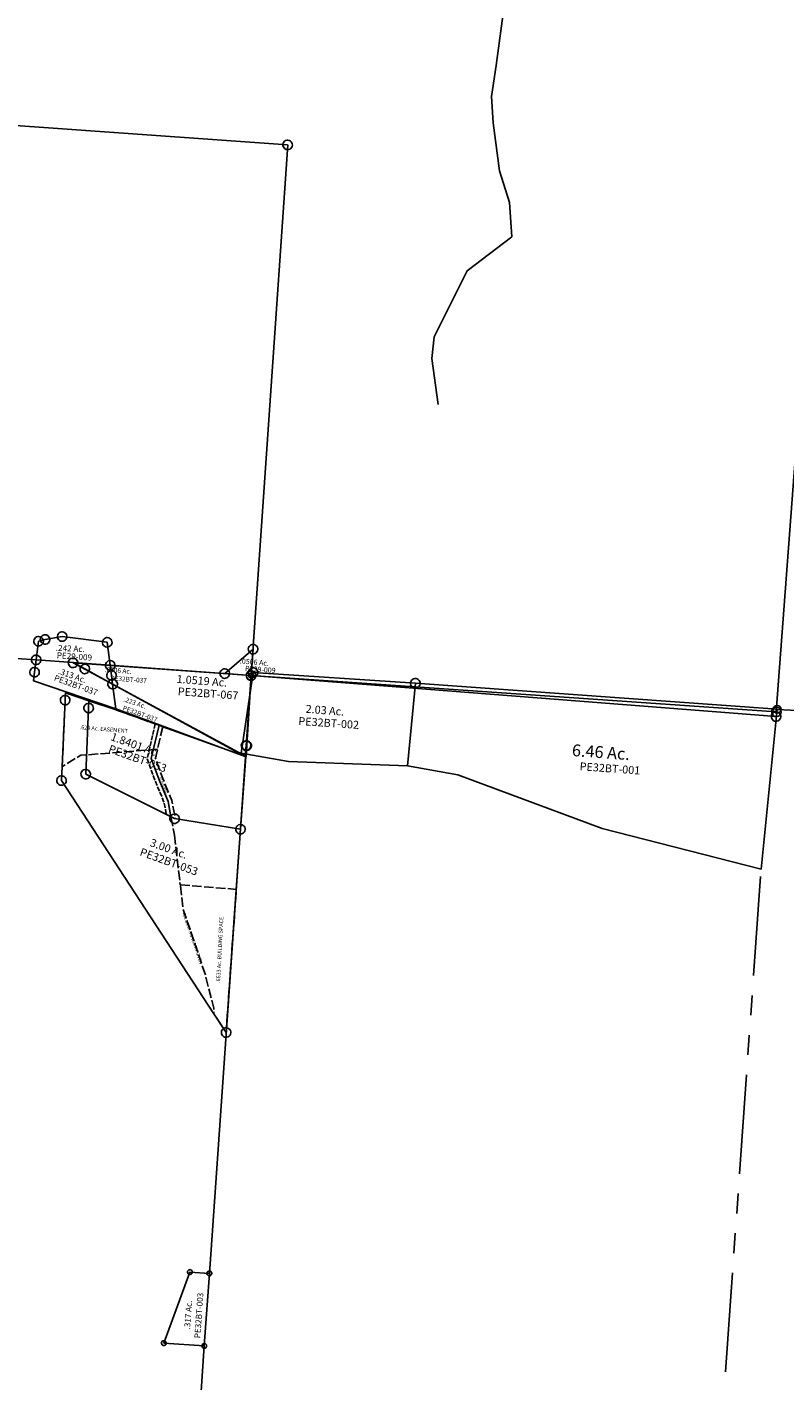
# Model space of a CAD drawing. Units: feet. Extents: x 1883269 to 1936273, y 526417 to 585960.
# Drawn here: x 1909669 to 1911576, y 537522 to 540930 of the extents above; entities that cross this region are included whole.
import ezdxf
from ezdxf.enums import TextEntityAlignment as Align

# ---------------------------------------------------------------- set-up
doc = ezdxf.new("R2010")
doc.units = ezdxf.units.FT
doc.header["$MEASUREMENT"] = 0
doc.linetypes.add('ACAD_ISO02W100', pattern=[15, 12, -3])
doc.linetypes.add('PHANTOM2', pattern=[1.25, 0.625, -0.125, 0.125, -0.125, 0.125, -0.125])
for name, color, linetype in [('OMTA GPS ROADS', 4, 'CONTINUOUS'), ('SEC LINE', 8, 'PHANTOM2'), ('SURVEY', 2, 'CONTINUOUS')]:
    doc.layers.add(name, color=color, linetype=linetype)
doc.styles.add('ARIAL', font='arial.ttf', dxfattribs={"height": 40})
doc.styles.get("Standard").update_dxf_attribs({"font": 'romans.shx', "height": 40})

# ---------------------------------------------------------------- blocks, each defined once
blk = doc.blocks.new('PPEA$C7CA26377')
at = {"layer": 'SURVEY', "color": 2}
for p, q in [((548.4, 918.4), (550.3, 920.8)), ((550.3, 920.8), (552.7, 922.7)), ((552.7, 922.7), (555.6, 923.9)), ((555.6, 923.9), (558.7, 924.4)), ((558.7, 924.4), (561.8, 923.9)), ((561.8, 923.9), (564.7, 922.7)), ((564.7, 922.7), (567.1, 920.8)), ((567.1, 920.8), (569, 918.4)), ((546.7, 912.4), (547.2, 915.5)), ((547.2, 909.3), (546.7, 912.4)), ((547.2, 915.5), (548.4, 918.4)), ((548.4, 906.4), (547.2, 909.3)), ((550.3, 904), (548.4, 906.4)), ((552.7, 902.1), (550.3, 904)), ((555.6, 900.9), (552.7, 902.1)), ((558.7, 900.4), (555.6, 900.9)), ((561.3, 735.5), (558.7, 912.4)), ((561.8, 900.9), (558.7, 900.4)), ((564.7, 902.1), (561.8, 900.9)), ((567.1, 904), (564.7, 902.1)), ((569, 906.4), (567.1, 904)), ((569, 918.4), (570.2, 915.5)), ((570.2, 909.3), (569, 906.4)), ((570.2, 915.5), (570.7, 912.4)), ((570.7, 912.4), (570.2, 909.3)), ((85.8, 816.7), (87, 819.6)), ((87, 819.6), (89, 822)), ((89, 822), (91.4, 823.9)), ((91.4, 823.9), (94.2, 825.1)), ((94.2, 825.1), (97.4, 825.6)), ((97.4, 813.6), (96.7, 832)), ((96.7, 832), (157.3, 816.9)), ((97.4, 825.6), (100.5, 825.1)), ((100.5, 825.1), (103.4, 823.9)), ((103.4, 823.9), (105.8, 822)), ((105.8, 822), (107.7, 819.6)), ((107.7, 819.6), (108.9, 816.7)), ((85.4, 813.6), (85.8, 816.7)), ((85.8, 810.5), (85.4, 813.6)), ((87, 807.6), (85.8, 810.5)), ((89, 805.2), (87, 807.6)), ((91.4, 803.3), (89, 805.2)), ((94.2, 802.1), (91.4, 803.3)), ((97.4, 801.6), (94.2, 802.1)), ((103.4, 646.4), (97.4, 813.6)), ((100.5, 802.1), (97.4, 801.6)), ((103.4, 803.3), (100.5, 802.1)), ((105.8, 805.2), (103.4, 803.3)), ((107.7, 807.6), (105.8, 805.2)), ((108.9, 810.5), (107.7, 807.6)), ((108.9, 816.7), (109.4, 813.6)), ((109.4, 813.6), (108.9, 810.5)), ((145.9, 798.5), (146.4, 801.6)), ((146.4, 795.4), (145.9, 798.5)), ((146.4, 801.6), (147.6, 804.5)), ((147.6, 792.5), (146.4, 795.4)), ((147.6, 804.5), (149.5, 806.9)), ((149.5, 790.1), (147.6, 792.5)), ((149.5, 806.9), (151.9, 808.8)), ((151.9, 788.2), (149.5, 790.1)), ((151.9, 808.8), (154.8, 810)), ((154.8, 787), (151.9, 788.2)), ((154.8, 810), (157.9, 810.5)), ((157.9, 786.5), (154.8, 787)), ((157.3, 816.9), (157.9, 798.5)), ((157.3, 816.9), (157.9, 798.5)), ((227, 799.5), (157.3, 816.9)), ((157.9, 810.5), (161.1, 810)), ((157.9, 798.5), (163.9, 631.9)), ((157.9, 798.5), (163.9, 631.9)), ((161.1, 787), (157.9, 786.5)), ((161.1, 810), (163.9, 808.8)), ((163.9, 788.2), (161.1, 787)), ((163.9, 808.8), (166.3, 806.9)), ((166.3, 790.1), (163.9, 788.2)), ((166.3, 806.9), (168.3, 804.5)), ((168.3, 792.5), (166.3, 790.1)), ((168.3, 804.5), (169.5, 801.6)), ((169.5, 795.4), (168.3, 792.5)), ((169.5, 801.6), (169.9, 798.5)), ((169.9, 798.5), (169.5, 795.4)), ((338, 769.3), (227, 799.5)), ((347.7, 766.6), (338, 769.3)), ((561.7, 708.3), (347.7, 766.6)), ((549.3, 735.5), (549.8, 738.6)), ((549.8, 732.4), (549.3, 735.5)), ((549.8, 738.6), (551, 741.5)), ((551, 729.5), (549.8, 732.4)), ((551, 741.5), (552.9, 743.9)), ((552.9, 727.1), (551, 729.5)), ((552.9, 743.9), (555.3, 745.8)), ((555.3, 725.2), (552.9, 727.1)), ((555.3, 745.8), (558.2, 747)), ((558.2, 724), (555.3, 725.2)), ((558.2, 747), (561.3, 747.5)), ((561.3, 723.5), (558.2, 724)), ((561.3, 747.5), (564.4, 747)), ((561.7, 708.3), (561.3, 735.5)), ((564.4, 724), (561.3, 723.5)), ((564.4, 747), (567.3, 745.8)), ((567.3, 725.2), (564.4, 724)), ((567.3, 745.8), (569.7, 743.9)), ((569.7, 727.1), (567.3, 725.2)), ((569.7, 743.9), (571.6, 741.5)), ((571.6, 729.5), (569.7, 727.1)), ((571.6, 741.5), (572.8, 738.6)), ((572.8, 732.4), (571.6, 729.5)), ((572.8, 738.6), (573.3, 735.5)), ((573.3, 735.5), (572.8, 732.4)), ((563.4, 525), (561.7, 708.3)), ((92.6, 611.1), (93.1, 614.2)), ((93.1, 614.2), (94.3, 617.1)), ((94.3, 617.1), (96.2, 619.5)), ((96.2, 619.5), (98.6, 621.4)), ((98.6, 621.4), (101.5, 622.6)), ((101.5, 622.6), (104.6, 623.1)), ((104.6, 611.1), (103.4, 646.4)), ((104.6, 623.1), (107.7, 622.6)), ((107.7, 622.6), (110.6, 621.4)), ((110.6, 621.4), (113, 619.5)), ((113, 619.5), (114.9, 617.1)), ((114.9, 617.1), (116.1, 614.2)), ((116.1, 614.2), (116.6, 611.1)), ((151.9, 631.9), (152.4, 635)), ((152.4, 628.8), (151.9, 631.9)), ((152.4, 635), (153.6, 637.9)), ((153.6, 625.9), (152.4, 628.8)), ((153.6, 637.9), (155.5, 640.3)), ((155.5, 623.5), (153.6, 625.9)), ((155.5, 640.3), (157.9, 642.2)), ((157.9, 621.6), (155.5, 623.5)), ((157.9, 642.2), (160.8, 643.4)), ((160.8, 620.4), (157.9, 621.6)), ((160.8, 643.4), (163.9, 643.9)), ((163.9, 619.9), (160.8, 620.4)), ((163.9, 643.9), (167, 643.4)), ((163.9, 631.9), (395.9, 538.3)), ((163.9, 631.9), (395.9, 538.3)), ((167, 620.4), (163.9, 619.9)), ((167, 643.4), (169.9, 642.2)), ((169.9, 621.6), (167, 620.4)), ((169.9, 642.2), (172.3, 640.3)), ((172.3, 623.5), (169.9, 621.6)), ((172.3, 640.3), (174.2, 637.9)), ((174.2, 625.9), (172.3, 623.5)), ((174.2, 637.9), (175.4, 635)), ((175.4, 628.8), (174.2, 625.9)), ((175.4, 635), (175.9, 631.9)), ((175.9, 631.9), (175.4, 628.8)), ((93.1, 607.9), (92.6, 611.1)), ((94.3, 605.1), (93.1, 607.9)), ((96.2, 602.7), (94.3, 605.1)), ((98.6, 600.7), (96.2, 602.7)), ((101.5, 599.5), (98.6, 600.7)), ((104.6, 599.1), (101.5, 599.5)), ((533.9, 56.5), (104.6, 611.1)), ((107.7, 599.5), (104.6, 599.1)), ((110.6, 600.7), (107.7, 599.5)), ((113, 602.7), (110.6, 600.7)), ((114.9, 605.1), (113, 602.7)), ((116.1, 607.9), (114.9, 605.1)), ((116.6, 611.1), (116.1, 607.9)), ((385.6, 544.3), (387.5, 546.7)), ((387.5, 546.7), (389.9, 548.6)), ((389.9, 548.6), (392.8, 549.8)), ((392.8, 549.8), (395.9, 550.3)), ((395.9, 550.3), (399, 549.8)), ((399, 549.8), (401.9, 548.6)), ((401.9, 548.6), (404.3, 546.7)), ((404.3, 546.7), (406.2, 544.3)), ((383.9, 538.3), (384.4, 541.4)), ((384.4, 535.1), (383.9, 538.3)), ((384.4, 541.4), (385.6, 544.3)), ((385.6, 532.3), (384.4, 535.1)), ((387.5, 529.9), (385.6, 532.3)), ((389.9, 527.9), (387.5, 529.9)), ((392.8, 526.7), (389.9, 527.9)), ((395.9, 526.3), (392.8, 526.7)), ((395.9, 538.3), (563.4, 525)), ((395.9, 538.3), (563.4, 525)), ((399, 526.7), (395.9, 526.3)), ((401.9, 527.9), (399, 526.7)), ((404.3, 529.9), (401.9, 527.9)), ((406.2, 532.3), (404.3, 529.9)), ((406.2, 544.3), (407.4, 541.4)), ((407.4, 535.1), (406.2, 532.3)), ((407.4, 541.4), (407.9, 538.3)), ((407.9, 538.3), (407.4, 535.1)), ((551.4, 525), (551.9, 528.1)), ((551.9, 521.8), (551.4, 525)), ((551.9, 528.1), (553.1, 531)), ((553.1, 519), (551.9, 521.8)), ((553.1, 531), (555, 533.4)), ((555, 516.6), (553.1, 519)), ((555, 533.4), (557.4, 535.3)), ((557.4, 514.6), (555, 516.6)), ((557.4, 535.3), (560.3, 536.5)), ((560.3, 513.4), (557.4, 514.6)), ((560.3, 536.5), (563.4, 537)), ((563.4, 513), (560.3, 513.4)), ((563.4, 537), (566.5, 536.5)), ((563.4, 525), (564.8, 373.4)), ((566.5, 513.4), (563.4, 513)), ((566.5, 536.5), (569.4, 535.3)), ((569.4, 514.6), (566.5, 513.4)), ((569.4, 535.3), (571.8, 533.4)), ((571.8, 516.6), (569.4, 514.6)), ((571.8, 533.4), (573.7, 531)), ((573.7, 519), (571.8, 516.6)), ((573.7, 531), (574.9, 528.1)), ((574.9, 521.8), (573.7, 519)), ((574.9, 528.1), (575.4, 525)), ((575.4, 525), (574.9, 521.8)), ((564.8, 373.4), (568.3, 12)), ((568.3, 12), (533.9, 56.5)), ((556.3, 12), (556.7, 15.1)), ((556.7, 8.9), (556.3, 12)), ((556.7, 15.1), (557.9, 18)), ((557.9, 6), (556.7, 8.9)), ((557.9, 18), (559.9, 20.4)), ((559.9, 3.6), (557.9, 6)), ((559.9, 20.4), (562.3, 22.3)), ((562.3, 1.7), (559.9, 3.6)), ((562.3, 22.3), (565.1, 23.5)), ((565.1, 0.5), (562.3, 1.7)), ((565.1, 23.5), (568.3, 24)), ((568.3, 0), (565.1, 0.5)), ((568.3, 24), (571.4, 23.5)), ((571.4, 0.5), (568.3, 0)), ((571.4, 23.5), (574.3, 22.3)), ((574.3, 1.7), (571.4, 0.5)), ((574.3, 22.3), (576.7, 20.4)), ((576.7, 3.6), (574.3, 1.7)), ((576.7, 20.4), (578.6, 18)), ((578.6, 6), (576.7, 3.6)), ((578.6, 18), (579.8, 15.1)), ((579.8, 8.9), (578.6, 6)), ((579.8, 15.1), (580.3, 12)), ((580.3, 12), (579.8, 8.9))]:
    blk.add_line(p, q, dxfattribs=at)
at = {"layer": 'SURVEY', "color": 3, "linetype": 'ACAD_ISO02W100', "ltscale": 2, "flags": 128}
for points in [[(339, 708.9), (147.6, 678.3), (103.4, 646.4), (96.7, 832), (157.3, 816.9), (227, 799.5), (338, 769.3), (347.7, 766.6)], [(347.7, 766.6), (339, 708.9), (335.5, 686.1), (358.1, 636.7), (385.2, 583.7), (397.7, 538.1)]]:
    blk.add_lwpolyline(points, dxfattribs=at)
at = {"layer": 'SURVEY', "color": 3, "linetype": 'ACAD_ISO02W100', "flags": 128}
blk.add_lwpolyline([(328.2, 771.9), (314.9, 683.2), (340.1, 628), (366.5, 576.4), (374.6, 546.9)], dxfattribs=at)
at = {"layer": 'SURVEY', "color": 2}
blk.add_lwpolyline([(338, 769.3), (325.2, 684.7), (349.1, 632.3), (375.9, 580), (386.3, 542.1)], dxfattribs=at)
at = {"layer": 'SURVEY', "color": 3, "linetype": 'ACAD_ISO02W100', "ltscale": 2}
blk.add_lwpolyline([(386.3, 542.1), (398.6, 497.2), (423.4, 373.4)], dxfattribs=at)
at = {"layer": 'SURVEY', "color": 3, "linetype": 'ACAD_ISO02W100', "ltscale": 2, "flags": 128}
blk.add_lwpolyline([(423.4, 373.4), (564.8, 373.4), (568.3, 12), (533.9, 56.5), (532.5, 70.8), (504.5, 152.8), (435.6, 312.1)], close=True, dxfattribs=at)
at = {"layer": 'SURVEY', "color": 2, "lineweight": -2, "ltscale": 10}
for s, p in [('1.8401 Ac.', (217.9, 722.8)), ('3.00 Ac.', (337.8, 464.9))]:
    blk.add_text(s, height=20, rotation=344.7633, dxfattribs=at).set_placement(p)
at = {"layer": 'SURVEY', "color": 1, "lineweight": -2, "ltscale": 10}
for p in [(288.4, 672), (387.9, 419.5)]:
    blk.add_text('PE32BT-053', height=20, rotation=344.7633, dxfattribs=at).set_placement(p, align=Align.CENTER)
at = {"layer": 'SURVEY', "color": 3, "lineweight": -2, "ltscale": 10}
for s, height, rotation, p in [("20' EASEMENT", 5, 297.0656, (358.9, 618.4)), ('C/L LANE NO WIDTH GIVEN', 8, 293.3741, (461.3, 240.3))]:
    blk.add_text(s, height=height, rotation=rotation, dxfattribs=at).set_placement(p, align=Align.CENTER)
at = {"layer": 'SURVEY', "color": 3, "linetype": 'Continuous'}
blk.add_text('.6633 Ac. BUILDING SPACE', height=10, rotation=91.7357, dxfattribs=at).set_placement((543.1, 135.1))
at = {"layer": 'SURVEY', "color": 3, "insert": (139.6, 753.8), "char_height": 10, "width": 318.999, "attachment_point": 1}
blk.add_mtext('.629 Ac. EASEMENT', dxfattribs=at)
blk = doc.blocks.new('PPEA$C5E04036C')
at = {"layer": 'SURVEY', "color": 2}
for p, q in [((12, 208.6), (419.7, 242)), ((407.7, 242), (408.2, 245.2)), ((408.2, 238.9), (407.7, 242)), ((408.2, 245.2), (409.4, 248)), ((409.4, 236), (408.2, 238.9)), ((409.4, 248), (411.3, 250.4)), ((411.3, 250.4), (413.7, 252.4)), ((413.7, 252.4), (416.6, 253.6)), ((416.6, 253.6), (419.7, 254)), ((419.7, 254), (422.8, 253.6)), ((419.7, 242), (431.1, 33.4)), ((422.8, 253.6), (425.7, 252.4)), ((425.7, 252.4), (428.1, 250.4)), ((428.1, 250.4), (430, 248)), ((430, 248), (431.2, 245.2)), ((431.2, 238.9), (430, 236)), ((431.2, 245.2), (431.7, 242)), ((431.7, 242), (431.2, 238.9)), ((0, 208.6), (0.5, 211.7)), ((0.5, 205.5), (0, 208.6)), ((0.5, 211.7), (1.7, 214.6)), ((1.7, 202.6), (0.5, 205.5)), ((1.7, 214.6), (3.6, 217)), ((3.6, 217), (6, 218.9)), ((6, 218.9), (8.9, 220.1)), ((8.9, 220.1), (12, 220.6)), ((12, 220.6), (15.1, 220.1)), ((12, 3.4), (12, 208.6)), ((15.1, 220.1), (18, 218.9)), ((18, 218.9), (20.4, 217)), ((20.4, 217), (22.3, 214.6)), ((22.3, 214.6), (23.5, 211.7)), ((23.5, 205.5), (22.3, 202.6)), ((23.5, 211.7), (24, 208.6)), ((24, 208.6), (23.5, 205.5)), ((411.3, 233.6), (409.4, 236)), ((413.7, 231.7), (411.3, 233.6)), ((416.6, 230.5), (413.7, 231.7)), ((419.7, 230), (416.6, 230.5)), ((422.8, 230.5), (419.7, 230)), ((425.7, 231.7), (422.8, 230.5)), ((428.1, 233.6), (425.7, 231.7)), ((430, 236), (428.1, 233.6)), ((3.6, 200.2), (1.7, 202.6)), ((6, 198.3), (3.6, 200.2)), ((8.9, 197.1), (6, 198.3)), ((12, 196.6), (8.9, 197.1)), ((15.1, 197.1), (12, 196.6)), ((18, 198.3), (15.1, 197.1)), ((20.4, 200.2), (18, 198.3)), ((22.3, 202.6), (20.4, 200.2)), ((133, 0), (12, 3.4)), ((431.1, 33.4), (133, 0))]:
    blk.add_line(p, q, dxfattribs=at)
blk.add_text('2.03 Ac.', height=20, rotation=3.9638, dxfattribs=at).set_placement((156.9, 127.9))
at = {"layer": 'SURVEY', "color": 1, "lineweight": -2, "ltscale": 10}
blk.add_text('PE32BT-002', height=20, rotation=4.6878, dxfattribs=at).set_placement((219.6, 101), align=Align.CENTER)
blk = doc.blocks.new('PPEA$C767F05FC')
at = {"layer": 'SURVEY', "color": 2}
for p, q in [((12.1, 334.8), (922.2, 404)), ((922.2, 404), (941.4, 0)), ((0.5, 338), (1.7, 340.8)), ((1.7, 340.8), (3.6, 343.2)), ((3.6, 343.2), (6, 345.2)), ((6, 345.2), (8.9, 346.4)), ((8.9, 346.4), (12, 346.8)), ((12, 346.8), (15.1, 346.4)), ((15.1, 346.4), (18, 345.2)), ((18, 345.2), (20.4, 343.2)), ((20.4, 343.2), (22.3, 340.8)), ((22.3, 340.8), (23.5, 338)), ((0, 334.8), (0.5, 338)), ((0.5, 331.7), (0, 334.8)), ((1.7, 328.8), (0.5, 331.7)), ((3.6, 326.4), (1.7, 328.8)), ((6, 324.5), (3.6, 326.4)), ((8.9, 323.3), (6, 324.5)), ((12, 322.8), (8.9, 323.3)), ((23.4, 126.2), (12, 334.8)), ((15.1, 323.3), (12, 322.8)), ((18, 324.5), (15.1, 323.3)), ((20.4, 326.4), (18, 324.5)), ((22.3, 328.8), (20.4, 326.4)), ((23.5, 331.7), (22.3, 328.8)), ((23.5, 338), (24, 334.8)), ((24, 334.8), (23.5, 331.7)), ((151.9, 122.8), (23.4, 126.2)), ((530.8, 42.7), (151.9, 122.8)), ((941.4, 0), (530.8, 42.7))]:
    blk.add_line(p, q, dxfattribs=at)
blk.add_text('6.46 Ac.', height=30, rotation=4.3481, dxfattribs=at).set_placement((428, 211.6))
at = {"layer": 'SURVEY', "color": 1, "lineweight": -2, "ltscale": 10}
blk.add_text('PE32BT-001', height=20, rotation=4.3481, dxfattribs=at).set_placement((528.8, 184.9), align=Align.CENTER)
blk = doc.blocks.new('PPEA$C50FE0AF7')
at = {"layer": 'SURVEY'}
for name, p in [('PPEA$C767F05FC', (422.1, -95.3)), ('PPEA$C5E04036C', (14.4, -2.5))]:
    blk.add_blockref(name, p, dxfattribs=at)
blk = doc.blocks.new('PPEA$C594961BE')
at = {"layer": 'SURVEY', "color": 2}
for p, q in [((5291.4, 2858.8), (5296.6, 213.7)), ((3961.4, 1542.8), (669.2, 1525.8)), ((3949.4, 1542.8), (3949.9, 1545.9)), ((3949.9, 1539.7), (3949.4, 1542.8)), ((3949.9, 1545.9), (3951.1, 1548.8)), ((3951.1, 1536.8), (3949.9, 1539.7)), ((3951.1, 1548.8), (3953, 1551.2)), ((3953, 1534.4), (3951.1, 1536.8)), ((3953, 1551.2), (3955.4, 1553.1)), ((3955.4, 1532.5), (3953, 1534.4)), ((3955.4, 1553.1), (3958.3, 1554.3)), ((3958.3, 1554.3), (3961.4, 1554.8)), ((3961.4, 1554.8), (3964.5, 1554.3)), ((3971.6, 204.1), (3961.9, 1542.8)), ((3964.5, 1554.3), (3967.4, 1553.1)), ((3967.4, 1553.1), (3969.8, 1551.2)), ((3969.8, 1534.4), (3967.4, 1532.5)), ((3969.8, 1551.2), (3971.7, 1548.8)), ((3971.7, 1536.8), (3969.8, 1534.4)), ((3971.7, 1548.8), (3972.9, 1545.9)), ((3972.9, 1539.7), (3971.7, 1536.8)), ((3972.9, 1545.9), (3973.4, 1542.8)), ((3973.4, 1542.8), (3972.9, 1539.7)), ((3958.3, 1531.3), (3955.4, 1532.5)), ((3961.4, 1530.8), (3958.3, 1531.3)), ((3964.5, 1531.3), (3961.4, 1530.8)), ((3967.4, 1532.5), (3964.5, 1531.3)), ((3510.5, 201.7), (3511, 204.8)), ((3511, 204.8), (3512.2, 207.7)), ((3512.2, 207.7), (3514.1, 210.1)), ((3514.1, 210.1), (3516.5, 212)), ((3516.5, 212), (3519.4, 213.2)), ((3519.4, 213.2), (3522.5, 213.7)), ((3522.5, 213.7), (3525.6, 213.2)), ((3525.6, 213.2), (3528.5, 212)), ((3528.5, 212), (3530.9, 210.1)), ((3530.9, 210.1), (3532.8, 207.7)), ((3532.8, 207.7), (3534, 204.8)), ((3534, 204.8), (3534.5, 201.7)), ((3959.6, 204.1), (3960.1, 207.2)), ((3960.1, 207.2), (3961.3, 210.1)), ((3961.3, 210.1), (3963.2, 212.5)), ((3963.2, 212.5), (3965.6, 214.4)), ((3965.6, 214.4), (3968.5, 215.6)), ((3968.5, 215.6), (3971.6, 216.1)), ((3971.6, 216.1), (3974.7, 215.6)), ((5296.6, 213.7), (3971.6, 204.1)), ((3974.7, 215.6), (3977.6, 214.4)), ((3977.6, 214.4), (3980, 212.5)), ((3980, 212.5), (3981.9, 210.1)), ((3981.9, 210.1), (3983.1, 207.2)), ((3983.1, 207.2), (3983.6, 204.1)), ((5284.6, 213.7), (5285.1, 216.8)), ((5285.1, 210.5), (5284.6, 213.7)), ((5285.1, 216.8), (5286.3, 219.7)), ((5286.3, 207.7), (5285.1, 210.5)), ((5286.3, 219.7), (5288.2, 222.1)), ((5288.2, 205.3), (5286.3, 207.7)), ((5288.2, 222.1), (5290.6, 224)), ((5290.6, 203.3), (5288.2, 205.3)), ((5290.6, 224), (5293.5, 225.2)), ((5293.5, 225.2), (5296.6, 225.7)), ((5296.6, 225.7), (5299.7, 225.2)), ((5299.7, 225.2), (5302.6, 224)), ((5302.6, 224), (5305, 222.1)), ((5305, 205.3), (5302.6, 203.3)), ((5305, 222.1), (5306.9, 219.7)), ((5306.9, 207.7), (5305, 205.3)), ((5306.9, 219.7), (5308.1, 216.8)), ((5308.1, 210.5), (5306.9, 207.7)), ((5308.1, 216.8), (5308.6, 213.7)), ((5308.6, 213.7), (5308.1, 210.5)), ((3511, 198.5), (3510.5, 201.7)), ((3512.2, 195.7), (3511, 198.5)), ((3514.1, 193.3), (3512.2, 195.7)), ((3516.5, 191.3), (3514.1, 193.3)), ((3519.4, 190.1), (3516.5, 191.3)), ((3522.5, 189.7), (3519.4, 190.1)), ((3522.5, 201.7), (3971.6, 204.1)), ((3974.6, 0), (3522.5, 201.7)), ((3525.6, 190.1), (3522.5, 189.7)), ((3528.5, 191.3), (3525.6, 190.1)), ((3530.9, 193.3), (3528.5, 191.3)), ((3532.8, 195.7), (3530.9, 193.3)), ((3534, 198.5), (3532.8, 195.7)), ((3534.5, 201.7), (3534, 198.5)), ((3960.1, 200.9), (3959.6, 204.1)), ((3961.3, 198.1), (3960.1, 200.9)), ((3963.2, 195.7), (3961.3, 198.1)), ((3965.6, 193.7), (3963.2, 195.7)), ((3968.5, 192.5), (3965.6, 193.7)), ((3971.6, 192.1), (3968.5, 192.5)), ((3971.6, 204.1), (3974.2, 27.2)), ((3974.7, 192.5), (3971.6, 192.1)), ((3977.6, 193.7), (3974.7, 192.5)), ((3980, 195.7), (3977.6, 193.7)), ((3981.9, 198.1), (3980, 195.7)), ((3983.1, 200.9), (3981.9, 198.1)), ((3983.6, 204.1), (3983.1, 200.9)), ((5293.5, 202.1), (5290.6, 203.3)), ((5296.6, 201.7), (5293.5, 202.1)), ((5299.7, 202.1), (5296.6, 201.7)), ((5302.6, 203.3), (5299.7, 202.1)), ((3963.9, 33.2), (3965.8, 35.6)), ((3965.8, 35.6), (3968.2, 37.5)), ((3968.2, 37.5), (3971.1, 38.7)), ((3971.1, 38.7), (3974.2, 39.2)), ((3974.2, 39.2), (3977.3, 38.7)), ((3977.3, 38.7), (3980.2, 37.5)), ((3980.2, 37.5), (3982.6, 35.6)), ((3982.6, 35.6), (3984.5, 33.2)), ((3962.2, 27.2), (3962.7, 30.3)), ((3962.7, 24.1), (3962.2, 27.2)), ((3962.7, 30.3), (3963.9, 33.2)), ((3963.9, 21.2), (3962.7, 24.1)), ((3965.8, 18.8), (3963.9, 21.2)), ((3968.2, 16.9), (3965.8, 18.8)), ((3971.1, 15.7), (3968.2, 16.9)), ((3974.2, 15.2), (3971.1, 15.7)), ((3974.2, 27.2), (3974.6, 0)), ((3977.3, 15.7), (3974.2, 15.2)), ((3980.2, 16.9), (3977.3, 15.7)), ((3982.6, 18.8), (3980.2, 16.9)), ((3984.5, 21.2), (3982.6, 18.8)), ((3984.5, 33.2), (3985.7, 30.3)), ((3985.7, 24.1), (3984.5, 21.2)), ((3985.7, 30.3), (3986.2, 27.2)), ((3986.2, 27.2), (3985.7, 24.1))]:
    blk.add_line(p, q, dxfattribs=at)
blk.add_text('1.0519 Ac.', height=20, dxfattribs=at).set_placement((3785.7, 171.4))
at = {"layer": 'SURVEY', "color": 1, "lineweight": -2, "ltscale": 10}
blk.add_text('PE32BT-067', height=20, rotation=0.3047, dxfattribs=at).set_placement((3867.4, 140.8), align=Align.CENTER)
blk = doc.blocks.new('PPEA$C619A0681')
at = {"layer": 'SURVEY', "color": 4}
for p, q in [((1305.5, 271.6), (1308.4, 272.8)), ((1308.4, 272.8), (1311.5, 273.3)), ((1311.5, 273.3), (1314.6, 272.8)), ((1314.6, 272.8), (1317.5, 271.6)), ((1780.8, 270.4), (1781.3, 273.5)), ((1781.3, 273.5), (1782.5, 276.4)), ((1782.5, 276.4), (1784.4, 278.8)), ((1784.4, 278.8), (1786.8, 280.7)), ((1786.8, 280.7), (1789.7, 281.9)), ((1789.7, 281.9), (1792.8, 282.4)), ((1792.8, 282.4), (1796, 281.9)), ((1796, 281.9), (1798.8, 280.7)), ((1798.8, 280.7), (1801.2, 278.8)), ((1801.2, 278.8), (1803.2, 276.4)), ((1803.2, 276.4), (1804.4, 273.5)), ((1804.4, 273.5), (1804.8, 270.4)), ((1241.3, 244.5), (1241.7, 247.6)), ((1241.7, 241.4), (1241.3, 244.5)), ((1241.7, 247.6), (1242.9, 250.5)), ((1242.9, 238.5), (1241.7, 241.4)), ((1242.9, 250.5), (1244.9, 252.9)), ((1244.9, 252.9), (1247.3, 254.8)), ((1247.3, 254.8), (1250.1, 256)), ((1250.1, 256), (1253.3, 256.5)), ((1251.2, 197.2), (1253.3, 244.5)), ((1253.3, 256.5), (1256.4, 256)), ((1253.3, 244.5), (1269.1, 250.4)), ((1256.4, 256), (1259.3, 254.8)), ((1257.1, 250.4), (1257.6, 253.5)), ((1257.6, 247.3), (1257.1, 250.4)), ((1257.6, 253.5), (1258.8, 256.4)), ((1258.8, 244.4), (1257.6, 247.3)), ((1258.8, 256.4), (1260.7, 258.8)), ((1260.7, 242), (1258.8, 244.4)), ((1259.3, 254.8), (1261.7, 252.9)), ((1260.7, 258.8), (1263.1, 260.7)), ((1263.1, 240.1), (1260.7, 242)), ((1261.7, 252.9), (1263.6, 250.5)), ((1263.1, 260.7), (1266, 261.9)), ((1266, 238.9), (1263.1, 240.1)), ((1263.6, 250.5), (1264.8, 247.6)), ((1264.8, 241.4), (1263.6, 238.5)), ((1264.8, 247.6), (1265.3, 244.5)), ((1265.3, 244.5), (1264.8, 241.4)), ((1266, 261.9), (1269.1, 262.4)), ((1269.1, 238.4), (1266, 238.9)), ((1269.1, 262.4), (1272.2, 261.9)), ((1269.1, 250.4), (1311.5, 261.3)), ((1272.2, 238.9), (1269.1, 238.4)), ((1272.2, 261.9), (1275.1, 260.7)), ((1275.1, 240.1), (1272.2, 238.9)), ((1275.1, 260.7), (1277.5, 258.8)), ((1277.5, 242), (1275.1, 240.1)), ((1277.5, 258.8), (1279.4, 256.4)), ((1279.4, 244.4), (1277.5, 242)), ((1279.4, 256.4), (1280.6, 253.5)), ((1280.6, 247.3), (1279.4, 244.4)), ((1280.6, 253.5), (1281.1, 250.4)), ((1281.1, 250.4), (1280.6, 247.3)), ((1299.5, 261.3), (1300, 264.4)), ((1300, 258.2), (1299.5, 261.3)), ((1300, 264.4), (1301.2, 267.3)), ((1301.2, 255.3), (1300, 258.2)), ((1301.2, 267.3), (1303.1, 269.7)), ((1303.1, 252.9), (1301.2, 255.3)), ((1303.1, 269.7), (1305.5, 271.6)), ((1305.5, 251), (1303.1, 252.9)), ((1308.4, 249.8), (1305.5, 251)), ((1311.5, 249.3), (1308.4, 249.8)), ((1311.5, 261.3), (1425.7, 256.5)), ((1314.6, 249.8), (1311.5, 249.3)), ((1317.5, 251), (1314.6, 249.8)), ((1317.5, 271.6), (1319.9, 269.7)), ((1319.9, 252.9), (1317.5, 251)), ((1319.9, 269.7), (1321.8, 267.3)), ((1321.8, 255.3), (1319.9, 252.9)), ((1321.8, 267.3), (1323, 264.4)), ((1323, 258.2), (1321.8, 255.3)), ((1323, 264.4), (1323.5, 261.3)), ((1323.5, 261.3), (1323, 258.2)), ((1413.7, 256.5), (1414.2, 259.6)), ((1414.2, 253.4), (1413.7, 256.5)), ((1414.2, 259.6), (1415.4, 262.5)), ((1415.4, 250.5), (1414.2, 253.4)), ((1415.4, 262.5), (1417.3, 264.9)), ((1417.3, 248.1), (1415.4, 250.5)), ((1417.3, 264.9), (1419.7, 266.8)), ((1419.7, 246.2), (1417.3, 248.1)), ((1419.7, 266.8), (1422.6, 268)), ((1422.6, 245), (1419.7, 246.2)), ((1422.6, 268), (1425.7, 268.5)), ((1425.7, 244.5), (1422.6, 245)), ((1425.7, 268.5), (1428.8, 268)), ((1425.7, 256.5), (1438.1, 199.6)), ((1428.8, 245), (1425.7, 244.5)), ((1428.8, 268), (1431.7, 266.8)), ((1431.7, 246.2), (1428.8, 245)), ((1431.7, 266.8), (1434.1, 264.9)), ((1434.1, 248.1), (1431.7, 246.2)), ((1434.1, 264.9), (1436, 262.5)), ((1436, 250.5), (1434.1, 248.1)), ((1436, 262.5), (1437.2, 259.6)), ((1437.2, 253.4), (1436, 250.5)), ((1437.2, 259.6), (1437.7, 256.5)), ((1437.7, 256.5), (1437.2, 253.4)), ((1727, 203.2), (1792.8, 270.4)), ((1781.3, 267.3), (1780.8, 270.4)), ((1782.5, 264.4), (1781.3, 267.3)), ((1784.4, 262), (1782.5, 264.4)), ((1786.8, 260.1), (1784.4, 262)), ((1789.7, 258.9), (1786.8, 260.1)), ((1792.8, 258.4), (1789.7, 258.9)), ((1792.8, 270.4), (1793.3, 204.1)), ((1796, 258.9), (1792.8, 258.4)), ((1798.8, 260.1), (1796, 258.9)), ((1801.2, 262), (1798.8, 260.1)), ((1803.2, 264.4), (1801.2, 262)), ((1804.4, 267.3), (1803.2, 264.4)), ((1804.8, 270.4), (1804.4, 267.3)), ((1240.8, 203.2), (1242.8, 205.6)), ((1242.8, 205.6), (1245.2, 207.5)), ((1244.9, 236.1), (1242.9, 238.5)), ((1247.3, 234.2), (1244.9, 236.1)), ((1245.2, 207.5), (1248, 208.7)), ((1250.1, 233), (1247.3, 234.2)), ((1248, 208.7), (1251.2, 209.2)), ((1253.3, 232.5), (1250.1, 233)), ((1251.2, 209.2), (1254.3, 208.7)), ((1256.4, 233), (1253.3, 232.5)), ((1254.3, 208.7), (1257.2, 207.5)), ((1259.3, 234.2), (1256.4, 233)), ((1257.2, 207.5), (1259.6, 205.6)), ((1261.7, 236.1), (1259.3, 234.2)), ((1259.6, 205.6), (1261.5, 203.2)), ((1263.6, 238.5), (1261.7, 236.1)), ((1426.6, 202.7), (1427.8, 205.5)), ((1427.8, 205.5), (1429.7, 207.9)), ((1429.7, 207.9), (1432.1, 209.9)), ((1432.1, 209.9), (1435, 211.1)), ((1435, 211.1), (1438.1, 211.5)), ((1438.1, 211.5), (1441.2, 211.1)), ((1441.2, 211.1), (1444.1, 209.9)), ((1444.1, 209.9), (1446.5, 207.9)), ((1446.5, 207.9), (1448.4, 205.5)), ((1448.4, 205.5), (1449.6, 202.7)), ((1715, 203.2), (1715.5, 206.3)), ((1715.5, 206.3), (1716.7, 209.2)), ((1716.7, 209.2), (1718.6, 211.6)), ((1718.6, 211.6), (1721, 213.5)), ((1721, 213.5), (1723.9, 214.7)), ((1723.9, 214.7), (1727, 215.2)), ((1727, 215.2), (1730.1, 214.7)), ((1730.1, 214.7), (1733, 213.5)), ((1733, 213.5), (1735.4, 211.6)), ((1735.4, 211.6), (1737.3, 209.2)), ((1737.3, 209.2), (1738.5, 206.3)), ((1738.5, 206.3), (1739, 203.2)), ((1781.3, 204.1), (1781.8, 207.2)), ((1781.8, 207.2), (1783, 210.1)), ((1783, 210.1), (1784.9, 212.5)), ((1784.9, 212.5), (1787.3, 214.4)), ((1787.3, 214.4), (1790.2, 215.6)), ((1790.2, 215.6), (1793.3, 216.1)), ((1793.3, 216.1), (1796.4, 215.6)), ((1793.3, 204.1), (3118.5, 213.7)), ((1796.4, 215.6), (1799.3, 214.4)), ((1799.3, 214.4), (1801.7, 212.5)), ((1801.7, 212.5), (1803.6, 210.1)), ((1803.6, 210.1), (1804.8, 207.2)), ((1804.8, 207.2), (1805.3, 204.1)), ((3106.5, 213.7), (3107, 216.8)), ((3107, 210.5), (3106.5, 213.7)), ((3107, 216.8), (3108.2, 219.7)), ((3108.2, 207.7), (3107, 210.5)), ((3108.2, 219.7), (3110.1, 222.1)), ((3110.1, 205.3), (3108.2, 207.7)), ((3110.1, 222.1), (3112.5, 224)), ((3112.5, 203.3), (3110.1, 205.3)), ((3112.5, 224), (3115.4, 225.2)), ((3115.4, 225.2), (3118.5, 225.7)), ((3118.5, 225.7), (3121.6, 225.2)), ((3121.6, 225.2), (3124.5, 224)), ((3124.5, 224), (3126.9, 222.1)), ((3126.9, 205.3), (3124.5, 203.3)), ((3126.9, 222.1), (3128.8, 219.7)), ((3128.8, 207.7), (3126.9, 205.3)), ((3128.8, 219.7), (3130, 216.8)), ((3130, 210.5), (3128.8, 207.7)), ((3130, 216.8), (3130.5, 213.7)), ((3130.5, 213.7), (3130, 210.5)), ((0, 181.5), (0.5, 184.6)), ((0.5, 178.3), (0, 181.5)), ((0.5, 184.6), (1.7, 187.5)), ((1.7, 175.5), (0.5, 178.3)), ((1.7, 187.5), (3.6, 189.9)), ((3.6, 173.1), (1.7, 175.5)), ((3.6, 189.9), (6, 191.8)), ((6, 171.1), (3.6, 173.1)), ((6, 191.8), (8.9, 193)), ((8.9, 169.9), (6, 171.1)), ((8.9, 193), (12, 193.5)), ((12, 181.5), (1251.2, 197.2)), ((12, 193.5), (15.1, 193)), ((15.1, 193), (18, 191.8)), ((18, 171.1), (15.1, 169.9)), ((18, 191.8), (20.4, 189.9)), ((20.4, 173.1), (18, 171.1)), ((20.4, 189.9), (22.3, 187.5)), ((22.3, 175.5), (20.4, 173.1)), ((22.3, 187.5), (23.5, 184.6)), ((23.5, 178.3), (22.3, 175.5)), ((23.5, 184.6), (24, 181.5)), ((24, 181.5), (23.5, 178.3)), ((1238.3, 169.3), (1239.5, 172.2)), ((1239.2, 197.2), (1239.6, 200.3)), ((1239.6, 194.1), (1239.2, 197.2)), ((1239.5, 172.2), (1241.4, 174.6)), ((1239.6, 200.3), (1240.8, 203.2)), ((1240.8, 191.2), (1239.6, 194.1)), ((1242.8, 188.8), (1240.8, 191.2)), ((1241.4, 174.6), (1243.8, 176.5)), ((1245.2, 186.9), (1242.8, 188.8)), ((1243.8, 176.5), (1246.7, 177.7)), ((1248, 185.7), (1245.2, 186.9)), ((1246.7, 177.7), (1249.8, 178.2)), ((1251.2, 185.2), (1248, 185.7)), ((1249.8, 166.2), (1251.2, 197.2)), ((1249.8, 178.2), (1252.9, 177.7)), ((1438.1, 199.6), (1251.2, 197.2)), ((1254.3, 185.7), (1251.2, 185.2)), ((1252.9, 177.7), (1255.8, 176.5)), ((1257.2, 186.9), (1254.3, 185.7)), ((1255.8, 176.5), (1258.2, 174.6)), ((1259.6, 188.8), (1257.2, 186.9)), ((1258.2, 174.6), (1260.1, 172.2)), ((1261.5, 191.2), (1259.6, 188.8)), ((1260.1, 172.2), (1261.3, 169.3)), ((1261.5, 203.2), (1262.7, 200.3)), ((1262.7, 194.1), (1261.5, 191.2)), ((1262.7, 200.3), (1263.2, 197.2)), ((1263.2, 197.2), (1262.7, 194.1)), ((1344.3, 198.4), (1438.1, 199.5)), ((1375, 184.9), (1344.3, 198.4)), ((1363, 184.9), (1363.5, 188)), ((1363.5, 181.8), (1363, 184.9)), ((1363.5, 188), (1364.7, 190.9)), ((1364.7, 178.9), (1363.5, 181.8)), ((1364.7, 190.9), (1366.6, 193.3)), ((1366.6, 176.5), (1364.7, 178.9)), ((1366.6, 193.3), (1369, 195.2)), ((1369, 174.6), (1366.6, 176.5)), ((1369, 195.2), (1371.9, 196.4)), ((1371.9, 173.4), (1369, 174.6)), ((1371.9, 196.4), (1375, 196.9)), ((1375, 172.9), (1371.9, 173.4)), ((1375, 196.9), (1378.1, 196.4)), ((1448.2, 152.7), (1375, 184.9)), ((1378.1, 173.4), (1375, 172.9)), ((1378.1, 196.4), (1381, 195.2)), ((1381, 174.6), (1378.1, 173.4)), ((1381, 195.2), (1383.4, 193.3)), ((1383.4, 176.5), (1381, 174.6)), ((1383.4, 193.3), (1385.3, 190.9)), ((1385.3, 178.9), (1383.4, 176.5)), ((1385.3, 190.9), (1386.5, 188)), ((1386.5, 181.8), (1385.3, 178.9)), ((1386.5, 188), (1387, 184.9)), ((1387, 184.9), (1386.5, 181.8)), ((1426.1, 199.5), (1426.6, 202.7)), ((1426.6, 196.4), (1426.1, 199.5)), ((1427.8, 193.5), (1426.6, 196.4)), ((1429.7, 191.1), (1427.8, 193.5)), ((1432.1, 189.2), (1429.7, 191.1)), ((1431.5, 174.5), (1432, 177.6)), ((1432, 171.3), (1431.5, 174.5)), ((1432, 177.6), (1433.2, 180.5)), ((1433.2, 168.5), (1432, 171.3)), ((1435, 188), (1432.1, 189.2)), ((1433.2, 180.5), (1435.1, 182.9)), ((1438.1, 187.5), (1435, 188)), ((1435.1, 182.9), (1437.5, 184.8)), ((1437.5, 184.8), (1440.4, 186)), ((1438.1, 199.6), (1793.3, 204.1)), ((1443.5, 174.5), (1438.1, 199.6)), ((1441.2, 188), (1438.1, 187.5)), ((1440.4, 186), (1443.5, 186.5)), ((1444.1, 189.2), (1441.2, 188)), ((1443.5, 186.5), (1446.6, 186)), ((1448.2, 152.7), (1443.5, 174.5)), ((1446.5, 191.1), (1444.1, 189.2)), ((1448.4, 193.5), (1446.5, 191.1)), ((1446.6, 186), (1449.5, 184.8)), ((1449.6, 196.4), (1448.4, 193.5)), ((1449.5, 184.8), (1451.9, 182.9)), ((1449.6, 202.7), (1450.1, 199.5)), ((1450.1, 199.5), (1449.6, 196.4)), ((1451.9, 182.9), (1453.8, 180.5)), ((1453.8, 180.5), (1455, 177.6)), ((1455, 171.3), (1453.8, 168.5)), ((1455, 177.6), (1455.5, 174.5)), ((1455.5, 174.5), (1455, 171.3)), ((1715.5, 200.1), (1715, 203.2)), ((1716.7, 197.2), (1715.5, 200.1)), ((1718.6, 194.8), (1716.7, 197.2)), ((1721, 192.9), (1718.6, 194.8)), ((1723.9, 191.7), (1721, 192.9)), ((1727, 191.2), (1723.9, 191.7)), ((1793.3, 204.1), (1727, 203.2)), ((1730.1, 191.7), (1727, 191.2)), ((1733, 192.9), (1730.1, 191.7)), ((1735.4, 194.8), (1733, 192.9)), ((1737.3, 197.2), (1735.4, 194.8)), ((1738.5, 200.1), (1737.3, 197.2)), ((1739, 203.2), (1738.5, 200.1)), ((1781.8, 200.9), (1781.3, 204.1)), ((1783, 198.1), (1781.8, 200.9)), ((1784.9, 195.7), (1783, 198.1)), ((1787.3, 193.7), (1784.9, 195.7)), ((1790.2, 192.5), (1787.3, 193.7)), ((1793.3, 192.1), (1790.2, 192.5)), ((1793.3, 204.1), (1795.9, 27.2)), ((1796.4, 192.5), (1793.3, 192.1)), ((1799.3, 193.7), (1796.4, 192.5)), ((1801.7, 195.7), (1799.3, 193.7)), ((1803.6, 198.1), (1801.7, 195.7)), ((1804.8, 200.9), (1803.6, 198.1)), ((1805.3, 204.1), (1804.8, 200.9)), ((3115.4, 202.1), (3112.5, 203.3)), ((3118.5, 201.7), (3115.4, 202.1)), ((3121.6, 202.1), (3118.5, 201.7)), ((3124.5, 203.3), (3121.6, 202.1)), ((12, 169.5), (8.9, 169.9)), ((15.1, 169.9), (12, 169.5)), ((1237.8, 166.2), (1238.3, 169.3)), ((1238.3, 163.1), (1237.8, 166.2)), ((1239.5, 160.2), (1238.3, 163.1)), ((1241.4, 157.8), (1239.5, 160.2)), ((1243.8, 155.9), (1241.4, 157.8)), ((1246.7, 154.7), (1243.8, 155.9)), ((1249.8, 154.2), (1246.7, 154.7)), ((1248.8, 144.2), (1249.8, 166.2)), ((1461.6, 91.2), (1248.8, 144.2)), ((1252.9, 154.7), (1249.8, 154.2)), ((1255.8, 155.9), (1252.9, 154.7)), ((1258.2, 157.8), (1255.8, 155.9)), ((1260.1, 160.2), (1258.2, 157.8)), ((1261.3, 163.1), (1260.1, 160.2)), ((1261.3, 169.3), (1261.8, 166.2)), ((1261.8, 166.2), (1261.3, 163.1)), ((1435.1, 166.1), (1433.2, 168.5)), ((1437.5, 164.1), (1435.1, 166.1)), ((1436.2, 152.7), (1436.7, 155.9)), ((1436.7, 149.6), (1436.2, 152.7)), ((1436.7, 155.9), (1437.9, 158.7)), ((1437.9, 146.7), (1436.7, 149.6)), ((1440.4, 162.9), (1437.5, 164.1)), ((1437.9, 158.7), (1439.8, 161.1)), ((1439.8, 144.3), (1437.9, 146.7)), ((1439.8, 161.1), (1442.2, 163.1)), ((1442.2, 142.4), (1439.8, 144.3)), ((1443.5, 162.5), (1440.4, 162.9)), ((1442.2, 163.1), (1445.1, 164.3)), ((1445.1, 141.2), (1442.2, 142.4)), ((1446.6, 162.9), (1443.5, 162.5)), ((1445.1, 164.3), (1448.2, 164.7)), ((1448.2, 140.7), (1445.1, 141.2)), ((1449.5, 164.1), (1446.6, 162.9)), ((1448.2, 164.7), (1451.4, 164.3)), ((1796.3, 0), (1448.2, 152.7)), ((1448.2, 152.7), (1796.3, 0)), ((1461.6, 91.2), (1448.2, 152.7)), ((1451.4, 141.2), (1448.2, 140.7)), ((1451.9, 166.1), (1449.5, 164.1)), ((1451.4, 164.3), (1454.2, 163.1)), ((1454.2, 142.4), (1451.4, 141.2)), ((1453.8, 168.5), (1451.9, 166.1)), ((1454.2, 163.1), (1456.6, 161.1)), ((1456.6, 144.3), (1454.2, 142.4)), ((1456.6, 161.1), (1458.6, 158.7)), ((1458.6, 146.7), (1456.6, 144.3)), ((1458.6, 158.7), (1459.8, 155.9)), ((1459.8, 149.6), (1458.6, 146.7)), ((1459.8, 155.9), (1460.2, 152.7)), ((1460.2, 152.7), (1459.8, 149.6)), ((1796.3, 0), (1461.6, 91.2)), ((1785.6, 33.2), (1787.5, 35.6)), ((1787.5, 35.6), (1789.9, 37.5)), ((1789.9, 37.5), (1792.8, 38.7)), ((1792.8, 38.7), (1795.9, 39.2)), ((1795.9, 39.2), (1799, 38.7)), ((1799, 38.7), (1801.9, 37.5)), ((1801.9, 37.5), (1804.3, 35.6)), ((1804.3, 35.6), (1806.2, 33.2)), ((1783.9, 27.2), (1784.4, 30.3)), ((1784.4, 24.1), (1783.9, 27.2)), ((1784.4, 30.3), (1785.6, 33.2)), ((1785.6, 21.2), (1784.4, 24.1)), ((1787.5, 18.8), (1785.6, 21.2)), ((1789.9, 16.9), (1787.5, 18.8)), ((1792.8, 15.7), (1789.9, 16.9)), ((1795.9, 15.2), (1792.8, 15.7)), ((1795.9, 27.2), (1796.3, 0)), ((1799, 15.7), (1795.9, 15.2)), ((1801.9, 16.9), (1799, 15.7)), ((1804.3, 18.8), (1801.9, 16.9)), ((1806.2, 21.2), (1804.3, 18.8)), ((1806.2, 33.2), (1807.4, 30.3)), ((1807.4, 24.1), (1806.2, 21.2)), ((1807.4, 30.3), (1807.9, 27.2)), ((1807.9, 27.2), (1807.4, 24.1))]:
    blk.add_line(p, q, dxfattribs=at)
for s, height, rotation, p in [('.242 Ac.', 15, 1.9424, (1298.3, 224.4)), ('.313 Ac.', 15, 345.165, (1308.2, 167.6)), ('.223 Ac.', 12, 345.6619, (1478.1, 112.1))]:
    blk.add_text(s, height=height, rotation=rotation, dxfattribs=at).set_placement(p)
for height, p in [(13, (1762.5, 231.9)), (12, (1425.4, 182.4))]:
    blk.add_text('.0506 Ac.', height=height, dxfattribs=at).set_placement(p)
at = {"layer": 'SURVEY', "color": 1, "lineweight": -2, "ltscale": 10}
for s, height, p in [('PE29-009', 15, (1346.5, 206.6)), ('PE29-009', 13, (1815.4, 214.8)), ('PE32BT-037', 12, (1487.5, 162.3))]:
    blk.add_text(s, height=height, rotation=0.7269, dxfattribs=at).set_placement(p, align=Align.CENTER)
at = {"layer": 'SURVEY', "color": 1}
for height, p in [(15, (1354.4, 135)), (12, (1521.9, 78.4))]:
    blk.add_text('PE32BT-037', height=height, rotation=345.165, dxfattribs=at).set_placement(p, align=Align.CENTER)
blk = doc.blocks.new('PPEA$C4D3965FB')
at = {"layer": 'SURVEY', "color": 2, "linetype": 'Continuous'}
for p, q in [((102, 2691.1), (102.2, 2692.6)), ((102.2, 2692.6), (102.8, 2694.1)), ((102.8, 2694.1), (103.8, 2695.3)), ((103.8, 2695.3), (105, 2696.2)), ((105, 2696.2), (106.4, 2696.8)), ((106.4, 2696.8), (108, 2697.1)), ((108, 2697.1), (109.6, 2696.8)), ((109.6, 2696.8), (111, 2696.2)), ((111, 2696.2), (112.2, 2695.3)), ((112.2, 2695.3), (113.2, 2694.1)), ((113.2, 2694.1), (113.8, 2692.6)), ((113.8, 2692.6), (114, 2691.1)), ((102.2, 2689.5), (102, 2691.1)), ((102.8, 2688.1), (102.2, 2689.5)), ((103.8, 2686.9), (102.8, 2688.1)), ((105, 2685.9), (103.8, 2686.9)), ((106.4, 2685.3), (105, 2685.9)), ((108, 2685.1), (106.4, 2685.3)), ((109.6, 2685.3), (108, 2685.1)), ((111, 2685.9), (109.6, 2685.3)), ((112.2, 2686.9), (111, 2685.9)), ((113.2, 2688.1), (112.2, 2686.9)), ((113.8, 2689.5), (113.2, 2688.1)), ((114, 2691.1), (113.8, 2689.5)), ((53, 1182.6), (53.2, 1184.1)), ((53.2, 1181), (53, 1182.6)), ((53.2, 1184.1), (53.8, 1185.6)), ((53.8, 1179.6), (53.2, 1181)), ((53.8, 1185.6), (54.8, 1186.8)), ((54.8, 1178.4), (53.8, 1179.6)), ((54.8, 1186.8), (56, 1187.7)), ((56, 1177.4), (54.8, 1178.4)), ((56, 1187.7), (57.4, 1188.3)), ((57.4, 1176.8), (56, 1177.4)), ((57.4, 1188.3), (59, 1188.6)), ((59, 1176.6), (57.4, 1176.8)), ((59, 1188.6), (60.6, 1188.3)), ((60.6, 1176.8), (59, 1176.6)), ((60.6, 1188.3), (62, 1187.7)), ((62, 1177.4), (60.6, 1176.8)), ((62, 1187.7), (63.2, 1186.8)), ((63.2, 1178.4), (62, 1177.4)), ((63.2, 1186.8), (64.2, 1185.6)), ((64.2, 1179.6), (63.2, 1178.4)), ((64.2, 1185.6), (64.8, 1184.1)), ((64.8, 1181), (64.2, 1179.6)), ((64.8, 1184.1), (65, 1182.6)), ((65, 1182.6), (64.8, 1181)), ((102, 1182.6), (102.2, 1184.1)), ((102.2, 1181), (102, 1182.6)), ((102.2, 1184.1), (102.8, 1185.6)), ((102.8, 1179.6), (102.2, 1181)), ((102.8, 1185.6), (103.8, 1186.8)), ((103.8, 1178.4), (102.8, 1179.6)), ((103.8, 1186.8), (105, 1187.7)), ((105, 1177.4), (103.8, 1178.4)), ((105, 1187.7), (106.4, 1188.3)), ((106.4, 1176.8), (105, 1177.4)), ((106.4, 1188.3), (108, 1188.6)), ((108, 1176.6), (106.4, 1176.8)), ((108, 1188.6), (109.6, 1188.3)), ((109.6, 1176.8), (108, 1176.6)), ((109.6, 1188.3), (111, 1187.7)), ((111, 1177.4), (109.6, 1176.8)), ((111, 1187.7), (112.2, 1186.8)), ((112.2, 1178.4), (111, 1177.4)), ((112.2, 1186.8), (113.2, 1185.6)), ((113.2, 1179.6), (112.2, 1178.4)), ((113.2, 1185.6), (113.8, 1184.1)), ((113.8, 1181), (113.2, 1179.6)), ((113.8, 1184.1), (114, 1182.6)), ((114, 1182.6), (113.8, 1181)), ((0, 999.6), (0.2, 1001.1)), ((0.2, 998), (0, 999.6)), ((0.2, 1001.1), (0.8, 1002.6)), ((0.8, 996.6), (0.2, 998)), ((0.8, 1002.6), (1.8, 1003.8)), ((1.8, 995.4), (0.8, 996.6)), ((1.8, 1003.8), (3, 1004.7)), ((3, 994.4), (1.8, 995.4)), ((3, 1004.7), (4.4, 1005.3)), ((4.4, 993.8), (3, 994.4)), ((4.4, 1005.3), (6, 1005.6)), ((6, 993.6), (4.4, 993.8)), ((6, 1005.6), (7.6, 1005.3)), ((7.6, 993.8), (6, 993.6)), ((7.6, 1005.3), (9, 1004.7)), ((9, 994.4), (7.6, 993.8)), ((9, 1004.7), (10.2, 1003.8)), ((10.2, 995.4), (9, 994.4)), ((10.2, 1003.8), (11.2, 1002.6)), ((11.2, 996.6), (10.2, 995.4)), ((11.2, 1002.6), (11.8, 1001.1)), ((11.8, 998), (11.2, 996.6)), ((11.8, 1001.1), (12, 999.6)), ((12, 999.6), (11.8, 998)), ((102, 999.6), (102.2, 1001.1)), ((102.2, 998), (102, 999.6)), ((102.2, 1001.1), (102.8, 1002.6)), ((102.8, 996.6), (102.2, 998)), ((102.8, 1002.6), (103.8, 1003.8)), ((103.8, 995.4), (102.8, 996.6)), ((103.8, 1003.8), (105, 1004.7)), ((105, 994.4), (103.8, 995.4)), ((105, 1004.7), (106.4, 1005.3)), ((106.4, 993.8), (105, 994.4)), ((106.4, 1005.3), (108, 1005.6)), ((108, 993.6), (106.4, 993.8)), ((108, 1005.6), (109.6, 1005.3)), ((109.6, 993.8), (108, 993.6)), ((109.6, 1005.3), (111, 1004.7)), ((111, 994.4), (109.6, 993.8)), ((111, 1004.7), (112.2, 1003.8)), ((112.2, 995.4), (111, 994.4)), ((112.2, 1003.8), (113.2, 1002.6)), ((113.2, 996.6), (112.2, 995.4)), ((113.2, 1002.6), (113.8, 1001.1)), ((113.8, 998), (113.2, 996.6)), ((113.8, 1001.1), (114, 999.6)), ((114, 999.6), (113.8, 998)), ((102, 6), (102.2, 7.6)), ((102.2, 4.4), (102, 6)), ((102.2, 7.6), (102.8, 9)), ((102.8, 3), (102.2, 4.4)), ((102.8, 9), (103.8, 10.2)), ((103.8, 1.8), (102.8, 3)), ((103.8, 10.2), (105, 11.2)), ((105, 0.8), (103.8, 1.8)), ((105, 11.2), (106.4, 11.8)), ((106.4, 0.2), (105, 0.8)), ((106.4, 11.8), (108, 12)), ((108, 0), (106.4, 0.2)), ((108, 12), (109.6, 11.8)), ((109.6, 0.2), (108, 0)), ((109.6, 11.8), (111, 11.2)), ((111, 0.8), (109.6, 0.2)), ((111, 11.2), (112.2, 10.2)), ((112.2, 1.8), (111, 0.8)), ((112.2, 10.2), (113.2, 9)), ((113.2, 3), (112.2, 1.8)), ((113.2, 9), (113.8, 7.6)), ((113.8, 4.4), (113.2, 3)), ((113.8, 7.6), (114, 6)), ((114, 6), (113.8, 4.4))]:
    blk.add_line(p, q, dxfattribs=at)
at = {"layer": 'SURVEY', "color": 2}
for p, q in [((119.3, 2691.1), (96.7, 2691.1)), ((108, 1182.6), (108, 2691.1)), ((108, 999.6), (108, 6)), ((119.3, 6), (96.7, 6))]:
    blk.add_line(p, q, dxfattribs=at)
blk.add_lwpolyline([(59, 1182.6), (108, 1182.6), (108, 999.6), (6, 999.6), (59, 1182.6)], dxfattribs=at)
at = {"layer": 'SURVEY', "color": 1}
blk.add_text('PE32BT-003', height=15, rotation=90, dxfattribs=at).set_placement((96.6, 1017.7))
at = {"layer": 'SURVEY', "color": 2}
blk.add_text('.317 Ac.', height=15, rotation=90, dxfattribs=at).set_placement((69.5, 1038.1))
blk = doc.blocks.new('A$C43D561A9')
at = {"layer": 'SURVEY', "linetype": 'Continuous'}
blk.add_lwpolyline([(105.7, 1368.1), (204.5, 1352.6)], dxfattribs=at)
blk.add_lwpolyline([(204.5, 1352.6), (1440.3, 1158.1), (1241.6, -24.4), (1236.2, -56.9), (1231.3, -86.1, -0.064511), (1075.9, 153), (1049.1, 208.9), (999, 313.5, 0.154983), (774.2, 552.5), (311.6, 810.3, 0.013337), (128.9, 905.9), (132.4, 926.6), (135.9, 947.3), (204.4, 1352.6)], format="xyb", dxfattribs=at)
for centre in [(105.7, 1368.1), (204.4, 1352.6), (1440.3, 1158.1), (135.9, 947.3), (311.6, 810.3), (774.2, 552.5), (999, 313.5), (1241.6, -24.4)]:
    blk.add_circle(centre, 10, dxfattribs=at)
at = {"layer": 'SURVEY', "insert": (862.4, 927.6), "char_height": 40, "width": 883.884, "attachment_point": 5, "rotation": 351.0495, "style": 'ARIAL'}
blk.add_mtext('{\\Fromans|c0;21.3073 Ac.}', dxfattribs=at)
at = {"layer": 'SURVEY', "color": 1, "insert": (845.4, 869.2), "char_height": 20, "width": 883.884, "attachment_point": 5, "rotation": 351.0495, "style": 'ARIAL'}
blk.add_mtext('{\\Fromans|c0;PE33BT-042}', dxfattribs=at)

msp = doc.modelspace()

# ---------------------------------------------------------------- linework, layer by layer
at = {"layer": 'OMTA GPS ROADS', "flags": 128}
msp.add_lwpolyline([(1910876.2, 541033.4), (1910849.3, 540833.2), (1910837, 540755), (1910841.4, 540688.6), (1910857, 540568.4), (1910882.6, 540488.2), (1910888.4, 540402.3), (1910776.2, 540316.5), (1910693.3, 540150.6), (1910687.1, 540096.1), (1910702.8, 539979.8)], dxfattribs=at)
at = {"layer": 'SEC LINE', "color": 254, "ltscale": 400}
msp.add_line((1911355.5, 536547.4), (1911515.5, 538810.2), dxfattribs=at)

# ---------------------------------------------------------------- block references
at = {"layer": 'SURVEY'}
for name, p, rotation in [('PPEA$C594961BE', (1906256.5, 539397.5), 355.6220100335076), ('PPEA$C619A0681', (1908427.9, 539247.2), 355.1149036128206)]:
    msp.add_blockref(name, p, dxfattribs=dict(at, rotation=rotation))
at = {"layer": 'SURVEY', "ltscale": 10, "rotation": 351.5298239021106}
msp.add_blockref('PPEA$C50FE0AF7', (1910180.9, 539105.4), dxfattribs=at)
at = {"layer": 'SURVEY', "linetype": 'Continuous', "rotation": 355.4010058921477}
msp.add_blockref('PPEA$C7CA26377', (1909602, 538432.7), dxfattribs=at)
at = {"layer": 'SURVEY', "linetype": 'Continuous', "ltscale": 10}
for name, p, rotation in [('A$C43D561A9', (1911584.9, 537840.8), 5.621754706991857), ('PPEA$C4D3965FB', (1909937.1, 536620.8), 356.0085628509974)]:
    msp.add_blockref(name, p, dxfattribs=dict(at, rotation=rotation))

doc.saveas('drawing.dxf')
